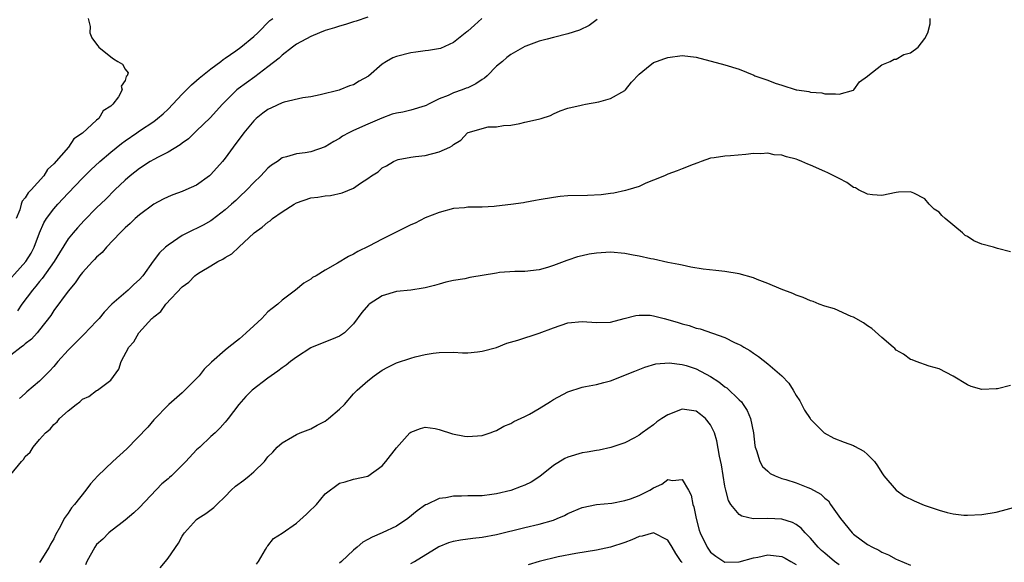
# Model space of a CAD drawing. Units: inches. Extents: x 2568000 to 2571000, y 1533000 to 1536000.
# Drawn here: x 2569056 to 2569194, y 1534975 to 1535051 of the extents above; entities that cross this region are included whole.
import ezdxf

# ---------------------------------------------------------------- set-up
doc = ezdxf.new("R2010")
doc.units = ezdxf.units.IN
doc.header["$MEASUREMENT"] = 0
doc.layers.add('LD25681533_2ft', color=93, linetype='Continuous')

msp = doc.modelspace()

# ---------------------------------------------------------------- linework, layer by layer
at = {"layer": 'LD25681533_2ft'}
for points, elevation in [([(2569053.51, 1535013), (2569057.07, 1535017), (2569057.83, 1535018.17), (2569058.27, 1535019), (2569059.01, 1535021), (2569059.6, 1535022.4), (2569059.97, 1535023), (2569061, 1535024.35), (2569061.56, 1535025), (2569063, 1535026.55), (2569065, 1535028.65), (2569066.19, 1535029.81), (2569067.45, 1535031), (2569069, 1535032.3), (2569070.5, 1535033.5), (2569071, 1535033.86), (2569072.64, 1535035), (2569073, 1535035.27), (2569075, 1535036.6), (2569075.54, 1535037), (2569076.32, 1535037.68), (2569077, 1535038.33), (2569079, 1535040.42), (2569080.28, 1535041.72), (2569081, 1535042.32), (2569081.35, 1535042.65), (2569083, 1535043.97), (2569084.39, 1535045), (2569084.72, 1535045.28), (2569085, 1535045.45), (2569086.48, 1535046.48), (2569087.2, 1535047), (2569089, 1535048.48), (2569089.58, 1535049), (2569091.28, 1535050.72), (2569091.68, 1535051)], 7606), ([(2569120.98, 1535051), (2569119.91, 1535050.09), (2569119, 1535049.24), (2569118.86, 1535049.14), (2569117, 1535047.63), (2569115.18, 1535046.82), (2569113.49, 1535046.51), (2569113, 1535046.48), (2569111.72, 1535046.28), (2569111, 1535046.2), (2569109, 1535045.69), (2569108.51, 1535045.49), (2569107.62, 1535045), (2569107, 1535044.59), (2569105.06, 1535042.94), (2569103.79, 1535042.21), (2569103, 1535041.72), (2569102.43, 1535041.57), (2569101.08, 1535041), (2569100.96, 1535040.96), (2569098.33, 1535040.33), (2569097, 1535040.05), (2569095.9, 1535039.9), (2569093.29, 1535039.29), (2569093, 1535039.19), (2569091.51, 1535038.49), (2569091, 1535038.28), (2569090.27, 1535037.73), (2569089.37, 1535037), (2569089, 1535036.66), (2569087.63, 1535035), (2569086.13, 1535033), (2569085, 1535031.47), (2569084.61, 1535031), (2569083, 1535029.17), (2569082.8, 1535029), (2569081, 1535027.69), (2569079.49, 1535027), (2569079, 1535026.79), (2569077.68, 1535026.32), (2569077, 1535026.04), (2569076.3, 1535025.7), (2569075, 1535025.01), (2569073, 1535023.54), (2569072.39, 1535023), (2569071.69, 1535022.31), (2569071, 1535021.69), (2569070.3, 1535021), (2569068.37, 1535019), (2569067.76, 1535018.25), (2569067, 1535017.62), (2569066.71, 1535017.29), (2569066.41, 1535017), (2569065, 1535015.43), (2569064.67, 1535015), (2569064.01, 1535013.99), (2569063, 1535012.84), (2569061, 1535010.14), (2569060.57, 1535009.43), (2569059, 1535007.43), (2569058.65, 1535007), (2569057.86, 1535006.14), (2569057, 1535005.48), (2569056.76, 1535005.24), (2569056.41, 1535005), (2569055, 1535003.9)], 7602), ([(2569055, 1534987.19), (2569056.48, 1534989), (2569056.74, 1534989.26), (2569057, 1534989.69), (2569057.68, 1534990.32), (2569058.1, 1534991), (2569059, 1534992.06), (2569059.86, 1534993), (2569060.48, 1534993.52), (2569061, 1534994.18), (2569061.46, 1534994.54), (2569061.82, 1534995), (2569063, 1534996.08), (2569064.15, 1534997), (2569064.66, 1534997.34), (2569065, 1534997.73), (2569065.89, 1534998.11), (2569067, 1534998.93), (2569067.13, 1534999), (2569069, 1535000.4), (2569070.1, 1535001.9), (2569070.46, 1535003), (2569071.53, 1535005), (2569072.23, 1535005.77), (2569072.91, 1535007), (2569074.75, 1535009), (2569074.89, 1535009.11), (2569075, 1535009.24), (2569075.99, 1535010.01), (2569076.69, 1535011), (2569079, 1535013.44), (2569079.92, 1535014.08), (2569080.75, 1535015), (2569081, 1535015.19), (2569081.52, 1535015.52), (2569083, 1535016.38), (2569083.98, 1535017), (2569084.68, 1535017.32), (2569085, 1535017.55), (2569085.94, 1535018.06), (2569086.92, 1535019), (2569089.09, 1535021), (2569090.21, 1535021.79), (2569091, 1535022.51), (2569091.3, 1535022.7), (2569091.65, 1535023), (2569093, 1535023.95), (2569094.65, 1535025), (2569095, 1535025.21), (2569097, 1535025.88), (2569098, 1535026), (2569099, 1535026.19), (2569099.76, 1535026.24), (2569101.4, 1535026.6), (2569103, 1535027.26), (2569103.94, 1535027.94), (2569105, 1535028.63), (2569105.5, 1535029), (2569106.44, 1535029.56), (2569107, 1535030.1), (2569107.62, 1535030.38), (2569108.6, 1535031), (2569109, 1535031.18), (2569109.25, 1535031.25), (2569111, 1535031.59), (2569111.69, 1535031.69), (2569113, 1535031.84), (2569115, 1535032.33), (2569116.49, 1535033), (2569116.82, 1535033.18), (2569117, 1535033.36), (2569118.04, 1535033.96), (2569118.94, 1535035), (2569119.06, 1535035.06), (2569121.86, 1535035.86), (2569123, 1535035.84), (2569124.01, 1535036.01), (2569125, 1535036.06), (2569126.3, 1535036.3), (2569127, 1535036.48), (2569128.9, 1535036.9), (2569129.26, 1535037), (2569130.58, 1535037.42), (2569131, 1535037.64), (2569131.92, 1535038.08), (2569133, 1535038.45), (2569134.87, 1535038.87), (2569135.06, 1535038.94), (2569135.47, 1535039), (2569137.36, 1535039.36), (2569139, 1535039.82), (2569141, 1535040.93), (2569141.08, 1535041), (2569141.9, 1535042.1), (2569143, 1535043.23), (2569144.03, 1535044.03), (2569145, 1535044.83), (2569145.42, 1535045), (2569146.59, 1535045.41), (2569147, 1535045.53), (2569149, 1535045.81), (2569151, 1535045.59), (2569155, 1535044.51), (2569157, 1535043.92), (2569159.07, 1535043.07), (2569159.2, 1535043), (2569161, 1535042.35), (2569162.07, 1535041.93), (2569163, 1535041.65), (2569164.98, 1535041.02), (2569165.09, 1535041), (2569166.77, 1535040.77), (2569167, 1535040.7), (2569168.58, 1535040.58), (2569169, 1535040.48), (2569170.48, 1535040.48), (2569171, 1535040.4), (2569173, 1535040.95), (2569173.07, 1535041), (2569173.87, 1535042.13), (2569175, 1535042.93), (2569175.03, 1535042.97), (2569177, 1535044.52), (2569178.16, 1535045), (2569178.7, 1535045.3), (2569179, 1535045.31), (2569180.05, 1535045.95), (2569181, 1535046.21), (2569182.06, 1535047), (2569183, 1535048.18), (2569183.44, 1535049), (2569183.76, 1535050.24), (2569183.78, 1535051)], 7598), ([(2569065.83, 1535051), (2569066.1, 1535049.9), (2569066.04, 1535049), (2569066.31, 1535048.31), (2569067, 1535047.39), (2569067.16, 1535047.16), (2569067.3, 1535047), (2569069, 1535045.63), (2569069.36, 1535045.36), (2569069.96, 1535045), (2569070.63, 1535044.63), (2569071, 1535043.93), (2569071.4, 1535043.4), (2569071.29, 1535043), (2569071.12, 1535042.88), (2569071, 1535042.32), (2569070.45, 1535041.55), (2569070.57, 1535041), (2569070.05, 1535040.05), (2569069.27, 1535039), (2569069, 1535038.73), (2569067.92, 1535038.08), (2569067.3, 1535037), (2569067, 1535036.76), (2569065, 1535034.97), (2569063.83, 1535034.17), (2569063.07, 1535033), (2569061, 1535030.67), (2569060.13, 1535029.87), (2569059.59, 1535029), (2569057.83, 1535027), (2569057.42, 1535026.58), (2569057, 1535025.9), (2569056.57, 1535025.43), (2569056.44, 1535025), (2569056.24, 1535024.24), (2569055.73, 1535023)], 7608), ([(2569105, 1535051.21), (2569103.35, 1535050.65), (2569103, 1535050.55), (2569101.85, 1535050.15), (2569101, 1535049.95), (2569100.31, 1535049.69), (2569099, 1535049.3), (2569098.22, 1535049), (2569097, 1535048.48), (2569095, 1535047.42), (2569094.43, 1535047), (2569093, 1535045.89), (2569092.55, 1535045.45), (2569091, 1535044.22), (2569089.15, 1535042.85), (2569087.98, 1535042.02), (2569086.84, 1535041.16), (2569086.66, 1535041), (2569084.63, 1535039), (2569082.89, 1535037.11), (2569081, 1535035.29), (2569079.86, 1535034.14), (2569079, 1535033.55), (2569078.7, 1535033.3), (2569077, 1535032.29), (2569075.61, 1535031.61), (2569075, 1535031.29), (2569074.5, 1535031), (2569073, 1535030.02), (2569071.71, 1535029), (2569071, 1535028.38), (2569069.56, 1535027), (2569068.28, 1535025.72), (2569067, 1535024.49), (2569065.26, 1535022.74), (2569064.3, 1535021.7), (2569063.7, 1535021), (2569063, 1535020.15), (2569061.78, 1535018.22), (2569061.03, 1535017), (2569059.38, 1535014.62), (2569059, 1535014.2), (2569058.47, 1535013.53), (2569058.01, 1535013), (2569056.52, 1535011), (2569055.9, 1535010.1)], 7604), ([(2569137.13, 1535050.87), (2569135.98, 1535050.02), (2569134.62, 1535049.38), (2569133, 1535048.86), (2569131, 1535048.35), (2569130.1, 1535048.1), (2569129, 1535047.83), (2569127.14, 1535047.14), (2569127, 1535047.1), (2569125, 1535045.94), (2569124.47, 1535045.53), (2569123.85, 1535045), (2569123, 1535044.34), (2569121.69, 1535043), (2569121.33, 1535042.67), (2569121, 1535042.48), (2569120.12, 1535041.88), (2569119, 1535041.31), (2569118.77, 1535041.23), (2569118.2, 1535041), (2569117, 1535040.58), (2569116.24, 1535040.24), (2569115, 1535039.78), (2569113.48, 1535039), (2569113.16, 1535038.84), (2569113, 1535038.78), (2569111, 1535038.19), (2569109.89, 1535037.89), (2569109, 1535037.73), (2569108.41, 1535037.59), (2569106.96, 1535037.04), (2569105, 1535036.23), (2569103, 1535035.34), (2569102.31, 1535035), (2569101.46, 1535034.54), (2569101, 1535034.22), (2569100.21, 1535033.79), (2569099, 1535033.03), (2569097, 1535032.36), (2569096.2, 1535032.2), (2569095, 1535032.08), (2569093.62, 1535031.62), (2569093, 1535031.49), (2569092.33, 1535031), (2569091.51, 1535030.49), (2569091, 1535030.06), (2569090, 1535029), (2569089, 1535028.03), (2569088.05, 1535027), (2569087, 1535026.03), (2569086.48, 1535025.52), (2569085.91, 1535025), (2569085, 1535024.21), (2569083.2, 1535022.8), (2569083, 1535022.66), (2569081.93, 1535022.07), (2569081, 1535021.59), (2569080.59, 1535021.41), (2569079, 1535020.62), (2569077.79, 1535019.79), (2569077, 1535019.29), (2569076.67, 1535019), (2569075.8, 1535018.2), (2569074.94, 1535017.06), (2569073.45, 1535015), (2569073, 1535014.49), (2569072.21, 1535013.79), (2569071.43, 1535013), (2569069.15, 1535011), (2569068.08, 1535009.92), (2569067.34, 1535009), (2569067, 1535008.62), (2569065.22, 1535006.78), (2569063, 1535004.57), (2569061.58, 1535003), (2569061, 1535002.31), (2569060.38, 1535001.62), (2569059, 1535000.23), (2569057.24, 1534998.76), (2569057, 1534998.53), (2569056.18, 1534997.82)], 7600), ([(2569195, 1535018.34), (2569193.18, 1535018.82), (2569192.65, 1535019), (2569191, 1535019.43), (2569189.89, 1535019.89), (2569189, 1535020.47), (2569188.64, 1535020.64), (2569188.28, 1535021), (2569185.85, 1535023), (2569185.41, 1535023.41), (2569185, 1535023.91), (2569184.32, 1535024.32), (2569183.64, 1535025), (2569183, 1535025.75), (2569181.46, 1535026.54), (2569181, 1535026.74), (2569179.32, 1535026.68), (2569179, 1535026.65), (2569177, 1535026.25), (2569175.66, 1535026.34), (2569175, 1535026.41), (2569173.74, 1535027), (2569173.28, 1535027.28), (2569173, 1535027.37), (2569172.07, 1535028.07), (2569171, 1535028.6), (2569170.25, 1535029), (2569169.42, 1535029.42), (2569169, 1535029.58), (2569167, 1535030.47), (2569166.61, 1535030.61), (2569165.79, 1535031), (2569165.23, 1535031.23), (2569165, 1535031.31), (2569163.65, 1535031.65), (2569163, 1535031.87), (2569161.93, 1535031.93), (2569161, 1535032.16), (2569160.06, 1535032.06), (2569159, 1535032.09), (2569157.95, 1535031.95), (2569155.78, 1535031.78), (2569155, 1535031.75), (2569153.49, 1535031.49), (2569153, 1535031.45), (2569151.69, 1535031), (2569151.2, 1535030.8), (2569150.57, 1535030.57), (2569149, 1535029.94), (2569148.34, 1535029.66), (2569147, 1535029.22), (2569146.54, 1535029), (2569145, 1535028.36), (2569143.95, 1535027.95), (2569143, 1535027.51), (2569141.39, 1535027), (2569141.08, 1535026.92), (2569139.43, 1535026.57), (2569139, 1535026.53), (2569137.66, 1535026.34), (2569135.77, 1535026.23), (2569133, 1535026.16), (2569131.93, 1535026.07), (2569131, 1535025.97), (2569129, 1535025.64), (2569128.48, 1535025.52), (2569127, 1535025.27), (2569126.79, 1535025.21), (2569125, 1535024.95), (2569123, 1535024.72), (2569122.69, 1535024.69), (2569121, 1535024.61), (2569120.58, 1535024.58), (2569119, 1535024.58), (2569118.52, 1535024.52), (2569117, 1535024.39), (2569115, 1535023.87), (2569113, 1535023.08), (2569111.63, 1535022.37), (2569111, 1535022.1), (2569107, 1535020.13), (2569105.14, 1535019.14), (2569103.61, 1535018.39), (2569103, 1535018), (2569102.29, 1535017.71), (2569100.74, 1535016.74), (2569099, 1535015.78), (2569097.73, 1535015), (2569097.26, 1535014.74), (2569097, 1535014.53), (2569096.04, 1535013.96), (2569094.88, 1535013), (2569093, 1535011.58), (2569092.38, 1535011), (2569091.58, 1535010.42), (2569091, 1535009.94), (2569090.13, 1535009), (2569089, 1535007.98), (2569087.95, 1535007), (2569087.45, 1535006.55), (2569087, 1535006.19), (2569085.51, 1535005), (2569085, 1535004.57), (2569083.1, 1535002.9), (2569082.06, 1535001.94), (2569081.36, 1535001), (2569081, 1535000.61), (2569079, 1534998.61), (2569077.1, 1534997), (2569075, 1534994.84), (2569074.18, 1534993.82), (2569071.23, 1534990.77), (2569069.27, 1534989), (2569067.17, 1534987), (2569066.14, 1534985.86), (2569065.51, 1534985), (2569063.89, 1534983), (2569063.47, 1534982.53), (2569063, 1534981.77), (2569062.46, 1534981), (2569061.93, 1534979.93), (2569061.25, 1534978.75), (2569061, 1534978.16), (2569060.55, 1534977.45), (2569060.34, 1534977), (2569059.11, 1534975), (2569059, 1534974.86)], 7596), ([(2569195, 1534999.64), (2569193.18, 1534999.18), (2569193, 1534999.15), (2569191, 1534999.08), (2569189.51, 1534999.51), (2569189, 1534999.71), (2569186.96, 1535000.96), (2569185, 1535001.98), (2569183.64, 1535002.36), (2569181.81, 1535003), (2569181.22, 1535003.22), (2569181, 1535003.28), (2569180.02, 1535004.02), (2569179, 1535004.59), (2569178.8, 1535004.8), (2569178.57, 1535005), (2569177, 1535006.34), (2569175.6, 1535007.6), (2569175, 1535007.98), (2569174.41, 1535008.41), (2569173, 1535009.19), (2569172.69, 1535009.31), (2569170.35, 1535010.35), (2569169, 1535010.73), (2569168.23, 1535011), (2569167.37, 1535011.37), (2569167, 1535011.47), (2569165.97, 1535011.97), (2569165, 1535012.26), (2569164.52, 1535012.52), (2569162.87, 1535013.13), (2569161, 1535013.93), (2569159.52, 1535014.48), (2569159, 1535014.7), (2569157, 1535015.27), (2569155, 1535015.6), (2569153.73, 1535015.73), (2569151.94, 1535015.94), (2569150.22, 1535016.22), (2569149, 1535016.46), (2569148.57, 1535016.57), (2569147, 1535016.87), (2569145, 1535017.3), (2569144.65, 1535017.35), (2569143, 1535017.72), (2569142.14, 1535017.86), (2569141, 1535018.1), (2569139, 1535018.3), (2569137, 1535018.18), (2569135.98, 1535018.02), (2569135, 1535017.78), (2569134.35, 1535017.65), (2569133, 1535017.18), (2569132.86, 1535017.14), (2569131, 1535016.44), (2569130.17, 1535016.17), (2569129, 1535015.83), (2569127, 1535015.59), (2569125.59, 1535015.59), (2569123.44, 1535015.44), (2569123, 1535015.38), (2569119.26, 1535014.74), (2569118.58, 1535014.58), (2569117, 1535014.31), (2569115.91, 1535014.09), (2569115, 1535013.82), (2569114.35, 1535013.65), (2569113, 1535013.29), (2569112.76, 1535013.24), (2569111, 1535012.99), (2569109, 1535012.78), (2569107, 1535012.17), (2569105.16, 1535011), (2569105.07, 1535010.93), (2569104.16, 1535009.84), (2569103, 1535008.29), (2569101.71, 1535007), (2569101, 1535006.55), (2569099.91, 1535006.09), (2569097.21, 1535005), (2569097, 1535004.9), (2569095, 1535003.6), (2569094.18, 1535003), (2569093.54, 1535002.46), (2569093, 1535002.1), (2569092.38, 1535001.62), (2569091.44, 1535001), (2569091, 1535000.68), (2569088.81, 1534999), (2569087.9, 1534998.1), (2569086.91, 1534997), (2569085.41, 1534995), (2569085.22, 1534994.78), (2569085, 1534994.49), (2569084.31, 1534993.69), (2569083.59, 1534993), (2569083, 1534992.52), (2569081.44, 1534991), (2569081, 1534990.62), (2569079.49, 1534989), (2569079, 1534988.49), (2569077.47, 1534987), (2569077.22, 1534986.78), (2569077, 1534986.55), (2569076.14, 1534985.86), (2569073, 1534982.57), (2569072.2, 1534981.8), (2569071, 1534980.78), (2569070.15, 1534980.15), (2569069, 1534979.27), (2569068.69, 1534979), (2569067.86, 1534978.14), (2569067, 1534977.36), (2569066.75, 1534977), (2569065.65, 1534975), (2569065.45, 1534974.55)], 7594), ([(2569075.89, 1534974.11), (2569076.65, 1534975), (2569077, 1534975.46), (2569078.45, 1534977.55), (2569079, 1534978.53), (2569079.19, 1534978.81), (2569079.33, 1534979), (2569081, 1534980.87), (2569081.17, 1534981), (2569082.3, 1534981.7), (2569083.42, 1534982.58), (2569083.83, 1534983), (2569085, 1534984.12), (2569085.84, 1534985), (2569086.45, 1534985.55), (2569087.6, 1534986.4), (2569088.36, 1534987), (2569089, 1534987.55), (2569090.5, 1534989), (2569091, 1534989.63), (2569091.68, 1534990.32), (2569092.3, 1534991), (2569093, 1534991.62), (2569094.44, 1534992.44), (2569095, 1534992.78), (2569095.51, 1534993), (2569097, 1534993.59), (2569097.91, 1534994.09), (2569099, 1534994.63), (2569099.5, 1534995), (2569101, 1534996.31), (2569101.7, 1534997), (2569103, 1534998.48), (2569103.51, 1534999), (2569105, 1535000.31), (2569105.87, 1535001), (2569107, 1535001.76), (2569107.79, 1535002.21), (2569109, 1535002.8), (2569111, 1535003.47), (2569111.64, 1535003.64), (2569113, 1535003.96), (2569114.14, 1535004.14), (2569115, 1535004.25), (2569117, 1535004.28), (2569118.23, 1535004.23), (2569119, 1535004.23), (2569120.35, 1535004.35), (2569121, 1535004.43), (2569123, 1535004.96), (2569124.45, 1535005.55), (2569125.98, 1535005.98), (2569129, 1535006.96), (2569131, 1535007.73), (2569133, 1535008.39), (2569135, 1535008.59), (2569137, 1535008.45), (2569139, 1535008.51), (2569140.9, 1535009), (2569142.55, 1535009.45), (2569143, 1535009.5), (2569144.54, 1535009.46), (2569145, 1535009.41), (2569146.51, 1535009), (2569147, 1535008.88), (2569148.45, 1535008.45), (2569149, 1535008.27), (2569150.02, 1535008.02), (2569151, 1535007.67), (2569151.56, 1535007.56), (2569155, 1535006.35), (2569156.33, 1535005.67), (2569157, 1535005.39), (2569157.26, 1535005.26), (2569157.64, 1535005), (2569158.52, 1535004.52), (2569159, 1535004.15), (2569159.71, 1535003.71), (2569161, 1535002.69), (2569162.98, 1535000.98), (2569163.98, 1534999.98), (2569164.56, 1534999), (2569165, 1534998.22), (2569165.48, 1534997.48), (2569166.17, 1534996.17), (2569166.94, 1534995), (2569167, 1534994.91), (2569168.92, 1534993), (2569170.26, 1534992.26), (2569171.69, 1534991.69), (2569173, 1534991.23), (2569173.16, 1534991.16), (2569174.46, 1534990.46), (2569175, 1534990), (2569175.95, 1534989), (2569176.39, 1534988.4), (2569177, 1534987.42), (2569177.29, 1534987), (2569178.99, 1534985), (2569180.16, 1534984.16), (2569181.5, 1534983.5), (2569182.9, 1534982.9), (2569185, 1534982.17), (2569186.14, 1534981.86), (2569187, 1534981.67), (2569188.49, 1534981.51), (2569189, 1534981.48), (2569191, 1534981.59), (2569193, 1534981.92), (2569193.88, 1534982.12), (2569195.42, 1534982.58)], 7592), ([(2569089.39, 1534974.61), (2569089.69, 1534975), (2569090.67, 1534976.67), (2569090.83, 1534977), (2569090.9, 1534977.1), (2569091, 1534977.21), (2569091.79, 1534978.21), (2569093, 1534978.98), (2569095, 1534980.37), (2569096.38, 1534981.62), (2569097, 1534982.24), (2569097.41, 1534982.59), (2569097.78, 1534983), (2569099, 1534984.46), (2569101, 1534985.95), (2569101.83, 1534986.17), (2569103, 1534986.51), (2569105, 1534986.93), (2569107, 1534988.38), (2569107.51, 1534989), (2569109, 1534990.89), (2569110.88, 1534993), (2569111, 1534993.11), (2569112.36, 1534993.64), (2569113, 1534993.81), (2569114.4, 1534993.6), (2569115, 1534993.49), (2569116.86, 1534992.86), (2569118.54, 1534992.54), (2569119, 1534992.49), (2569121, 1534992.66), (2569122.11, 1534993), (2569122.74, 1534993.26), (2569123, 1534993.35), (2569124.06, 1534993.94), (2569125, 1534994.32), (2569125.42, 1534994.58), (2569127, 1534995.31), (2569127.64, 1534995.64), (2569129, 1534996.4), (2569130.58, 1534997.42), (2569131, 1534997.66), (2569133, 1534998.76), (2569135, 1534999.38), (2569135.49, 1534999.49), (2569137, 1534999.77), (2569138.06, 1535000.06), (2569139, 1535000.28), (2569142.38, 1535001.62), (2569143.79, 1535002.21), (2569145.34, 1535002.66), (2569147.21, 1535002.79), (2569149, 1535002.58), (2569149.57, 1535002.43), (2569151, 1535001.98), (2569153, 1535000.91), (2569154.16, 1535000.16), (2569155, 1534999.47), (2569155.29, 1534999.29), (2569157, 1534997.63), (2569157.34, 1534997.34), (2569157.57, 1534997), (2569158.14, 1534996.14), (2569158.61, 1534995), (2569159, 1534993), (2569159.22, 1534991.22), (2569159.26, 1534991), (2569159.45, 1534990.55), (2569159.92, 1534989), (2569160.29, 1534988.29), (2569161, 1534987.64), (2569161.34, 1534987.34), (2569162.05, 1534987), (2569163, 1534986.61), (2569163.53, 1534986.47), (2569165, 1534986.03), (2569166.63, 1534985.37), (2569167, 1534985.24), (2569168.44, 1534984.44), (2569169, 1534983.89), (2569169.5, 1534983.5), (2569169.82, 1534983), (2569171.21, 1534981), (2569172.84, 1534979), (2569173, 1534978.85), (2569175, 1534977.39), (2569175.7, 1534977), (2569176.59, 1534976.59), (2569177, 1534976.32), (2569177.94, 1534975.94), (2569179, 1534975.34), (2569179.25, 1534975.25), (2569181, 1534974.5)], 7590), ([(2569171, 1534974.54), (2569170.37, 1534975), (2569169, 1534976.15), (2569168.56, 1534976.56), (2569168.06, 1534977), (2569167, 1534978.25), (2569166.26, 1534979), (2569165.67, 1534979.67), (2569165, 1534980.18), (2569164.48, 1534980.48), (2569163, 1534980.94), (2569161, 1534981), (2569158.97, 1534980.97), (2569157.37, 1534981.37), (2569157, 1534981.6), (2569155.85, 1534983), (2569155.53, 1534983.53), (2569155.12, 1534985), (2569155, 1534985.57), (2569154.52, 1534988.52), (2569154.24, 1534989.76), (2569153.89, 1534991.89), (2569153.53, 1534993), (2569153, 1534994.11), (2569152.29, 1534995), (2569151.58, 1534995.58), (2569151, 1534996.03), (2569149, 1534996.32), (2569147, 1534995.53), (2569146.15, 1534995), (2569145.47, 1534994.53), (2569145, 1534994.15), (2569143.41, 1534993), (2569143, 1534992.68), (2569142.33, 1534992.33), (2569141, 1534991.59), (2569139.04, 1534990.96), (2569137.4, 1534990.6), (2569137, 1534990.55), (2569135.7, 1534990.3), (2569135, 1534990.19), (2569133, 1534989.6), (2569132.59, 1534989.41), (2569131, 1534988.46), (2569129.09, 1534986.91), (2569127.87, 1534986.13), (2569127, 1534985.68), (2569126.49, 1534985.51), (2569125, 1534984.95), (2569123, 1534984.47), (2569122.38, 1534984.38), (2569121, 1534984.21), (2569120.18, 1534984.18), (2569119, 1534984.18), (2569118.13, 1534984.13), (2569117, 1534984.13), (2569115.92, 1534983.92), (2569115, 1534983.81), (2569113.27, 1534983), (2569113.08, 1534982.92), (2569111.9, 1534982.1), (2569110.61, 1534981), (2569109, 1534979.97), (2569107.01, 1534979), (2569105.6, 1534978.4), (2569105, 1534978.06), (2569104.29, 1534977.71), (2569103.5, 1534977), (2569103, 1534976.61), (2569101.31, 1534975), (2569101, 1534974.75)], 7588), ([(2569111, 1534974.7), (2569111.52, 1534975), (2569114.92, 1534977.08), (2569115, 1534977.12), (2569116.34, 1534977.66), (2569117, 1534977.86), (2569117.96, 1534978.04), (2569119.72, 1534978.28), (2569121, 1534978.42), (2569123, 1534978.78), (2569127, 1534979.78), (2569129, 1534980.24), (2569131, 1534980.81), (2569131.51, 1534981), (2569132.54, 1534981.46), (2569133, 1534981.7), (2569135, 1534982.54), (2569137.01, 1534982.99), (2569139.19, 1534983.19), (2569141, 1534983.52), (2569141.79, 1534983.79), (2569143, 1534984.24), (2569144.48, 1534985), (2569145, 1534985.33), (2569146.15, 1534985.85), (2569147, 1534986.47), (2569147.68, 1534986.32), (2569149, 1534986.5), (2569149.9, 1534985), (2569150.28, 1534984.28), (2569150.53, 1534983), (2569150.66, 1534982.66), (2569150.96, 1534981), (2569151.41, 1534979.41), (2569151.55, 1534979), (2569152.52, 1534977), (2569153, 1534976.31), (2569153.73, 1534975.73), (2569154.85, 1534975), (2569155, 1534974.93), (2569157, 1534974.94), (2569159, 1534975.51), (2569159.61, 1534975.61), (2569161, 1534975.92), (2569163, 1534975.69), (2569163.46, 1534975.46), (2569164.23, 1534975), (2569165, 1534974.6)], 7586), ([(2569149, 1534974.87), (2569148.9, 1534975), (2569148.14, 1534976.14), (2569147.64, 1534977), (2569147, 1534978), (2569145, 1534979.01), (2569143.43, 1534978.57), (2569143, 1534978.52), (2569141.96, 1534978.04), (2569141, 1534977.68), (2569139, 1534977.01), (2569137, 1534976.57), (2569134.12, 1534976.12), (2569131.65, 1534975.65), (2569129, 1534975), (2569127.44, 1534974.56)], 7584)]:
    msp.add_lwpolyline(points, dxfattribs=dict(at, elevation=elevation))

doc.saveas('drawing.dxf')
